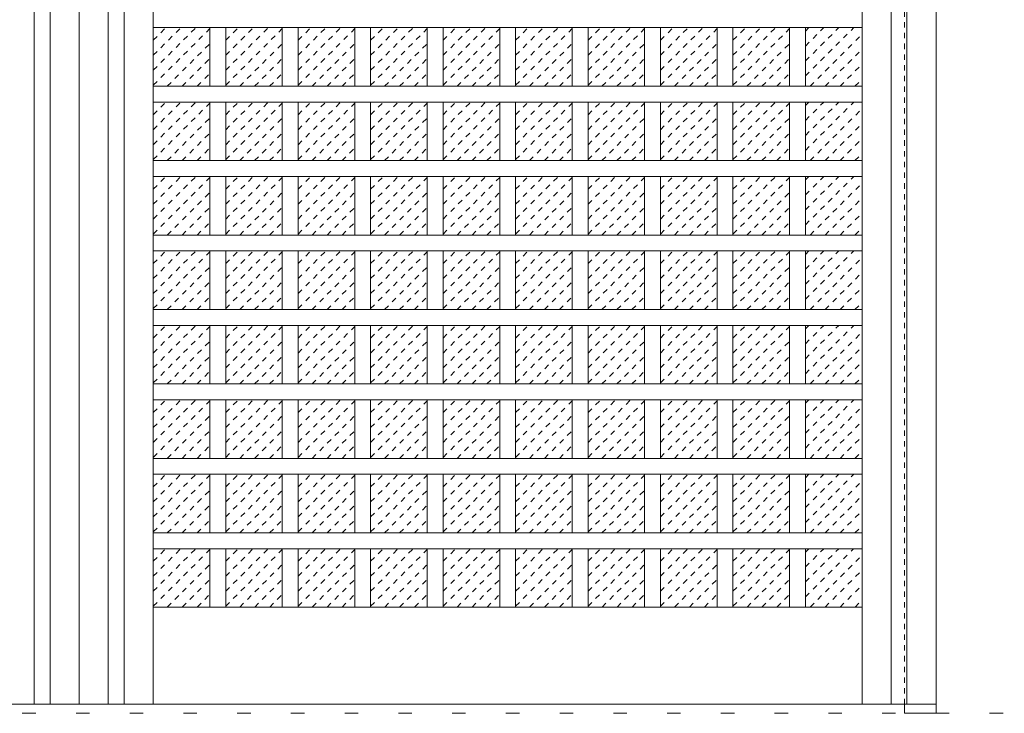
# Model space of a CAD drawing. Units: millimetres. Extents: x -6300 to 6000, y -4455 to 4425.
# Drawn here: x 2839 to 3769, y -2701 to -2045 of the extents above; entities that cross this region are included whole.
import ezdxf

# ---------------------------------------------------------------- set-up
doc = ezdxf.new("R2010")
doc.units = ezdxf.units.MM
doc.header["$LTSCALE"] = 30
doc.linetypes.add('JWW_DASHED1', pattern=[0.338667, 0.169333, -0.169333])
doc.linetypes.add('JWW_HOJO', pattern=[1.693333, -1.27, 0.423333])
for name, color, linetype in [('0-0_補助線', 7, 'Continuous'), ('0-2_扉', 7, 'Continuous'), ('0-3_仕上げ', 7, 'Continuous'), ('0-4_枠', 7, 'Continuous'), ('0-C_ハッチ', 7, 'Continuous')]:
    doc.layers.add(name, color=color, linetype=linetype)

msp = doc.modelspace()

# ---------------------------------------------------------------- linework, layer by layer
at = {"layer": '0-0_補助線', "color": 7, "linetype": 'JWW_HOJO', "lineweight": 9}
msp.add_line((-5490, -2701.25), (5700, -2701.25), dxfattribs=at)
at = {"layer": '0-2_扉', "color": 92, "linetype": 'Continuous', "lineweight": 13}
for p, q in [((2895, -2692.75), (2895, -709.75)), ((3705, -2692.75), (3705, -709.75)), ((2085, -2692.75), (2895, -2692.75)), ((3705, -2692.75), (2895, -2692.75))]:
    msp.add_line(p, q, dxfattribs=at)
at = {"layer": '0-2_扉', "color": 120, "linetype": 'JWW_DASHED1', "lineweight": 5}
msp.add_line((3675, -2692.75), (3675, -709.75), dxfattribs=at)
at = {"layer": '0-3_仕上げ', "color": 92, "linetype": 'Continuous', "lineweight": 13}
for p, q in [((2852.5, -2692.75), (2852.5, -709.75)), ((2867.5, -2692.75), (2867.5, -709.75)), ((2922.5, -709.75), (2922.5, -2692.75)), ((2937.5, -709.75), (2937.5, -2692.75)), ((3662.5, -2692.75), (3662.5, -709.75)), ((3677.5, -2692.75), (3677.5, -709.75)), ((3635, -2052.75), (2965, -2052.75)), ((3018.5, -2108.15), (3018.5, -2052.75)), ((3033.5, -2108.15), (3033.5, -2052.75)), ((3087, -2108.15), (3087, -2052.75)), ((3102, -2108.15), (3102, -2052.75)), ((3155.5, -2108.15), (3155.5, -2052.75)), ((3170.5, -2108.15), (3170.5, -2052.75)), ((3224, -2108.15), (3224, -2052.75)), ((3239, -2108.15), (3239, -2052.75)), ((3292.5, -2108.15), (3292.5, -2052.75)), ((3307.5, -2108.15), (3307.5, -2052.75)), ((3361, -2108.15), (3361, -2052.75)), ((3376, -2108.15), (3376, -2052.75)), ((3429.5, -2108.15), (3429.5, -2052.75)), ((3444.5, -2108.15), (3444.5, -2052.75)), ((3498, -2108.15), (3498, -2052.75)), ((3513, -2108.15), (3513, -2052.75)), ((3566.5, -2108.15), (3566.5, -2052.75)), ((3581.5, -2108.15), (3581.5, -2052.75)), ((3635, -2108.15), (2965, -2108.15)), ((3635, -2123.15), (2965, -2123.15)), ((3018.5, -2178.55), (3018.5, -2123.15)), ((3033.5, -2178.55), (3033.5, -2123.15)), ((3087, -2178.55), (3087, -2123.15)), ((3102, -2178.55), (3102, -2123.15)), ((3155.5, -2178.55), (3155.5, -2123.15)), ((3170.5, -2178.55), (3170.5, -2123.15)), ((3224, -2178.55), (3224, -2123.15)), ((3239, -2178.55), (3239, -2123.15)), ((3292.5, -2178.55), (3292.5, -2123.15)), ((3307.5, -2178.55), (3307.5, -2123.15)), ((3361, -2178.55), (3361, -2123.15)), ((3376, -2178.55), (3376, -2123.15)), ((3429.5, -2178.55), (3429.5, -2123.15)), ((3444.5, -2178.55), (3444.5, -2123.15)), ((3498, -2178.55), (3498, -2123.15)), ((3513, -2178.55), (3513, -2123.15)), ((3566.5, -2178.55), (3566.5, -2123.15)), ((3581.5, -2178.55), (3581.5, -2123.15)), ((3635, -2178.55), (2965, -2178.55)), ((3635, -2193.55), (2965, -2193.55)), ((3018.5, -2248.95), (3018.5, -2193.55)), ((3033.5, -2248.95), (3033.5, -2193.55)), ((3087, -2248.95), (3087, -2193.55)), ((3102, -2248.95), (3102, -2193.55)), ((3155.5, -2248.95), (3155.5, -2193.55)), ((3170.5, -2248.95), (3170.5, -2193.55)), ((3224, -2248.95), (3224, -2193.55)), ((3239, -2248.95), (3239, -2193.55)), ((3292.5, -2248.95), (3292.5, -2193.55)), ((3307.5, -2248.95), (3307.5, -2193.55)), ((3361, -2248.95), (3361, -2193.55)), ((3376, -2248.95), (3376, -2193.55)), ((3429.5, -2248.95), (3429.5, -2193.55)), ((3444.5, -2248.95), (3444.5, -2193.55)), ((3498, -2248.95), (3498, -2193.55)), ((3513, -2248.95), (3513, -2193.55)), ((3566.5, -2248.95), (3566.5, -2193.55)), ((3581.5, -2248.95), (3581.5, -2193.55)), ((3635, -2248.95), (2965, -2248.95)), ((3635, -2263.95), (2965, -2263.95)), ((3018.5, -2319.35), (3018.5, -2263.95)), ((3033.5, -2319.35), (3033.5, -2263.95)), ((3087, -2319.35), (3087, -2263.95)), ((3102, -2319.35), (3102, -2263.95)), ((3155.5, -2319.35), (3155.5, -2263.95)), ((3170.5, -2319.35), (3170.5, -2263.95)), ((3224, -2319.35), (3224, -2263.95)), ((3239, -2319.35), (3239, -2263.95)), ((3292.5, -2319.35), (3292.5, -2263.95)), ((3307.5, -2319.35), (3307.5, -2263.95)), ((3361, -2319.35), (3361, -2263.95)), ((3376, -2319.35), (3376, -2263.95)), ((3429.5, -2319.35), (3429.5, -2263.95)), ((3444.5, -2319.35), (3444.5, -2263.95)), ((3498, -2319.35), (3498, -2263.95)), ((3513, -2319.35), (3513, -2263.95)), ((3566.5, -2319.35), (3566.5, -2263.95)), ((3581.5, -2319.35), (3581.5, -2263.95)), ((3635, -2319.35), (2965, -2319.35)), ((3635, -2334.35), (2965, -2334.35)), ((3018.5, -2389.75), (3018.5, -2334.35)), ((3033.5, -2389.75), (3033.5, -2334.35)), ((3087, -2389.75), (3087, -2334.35)), ((3102, -2389.75), (3102, -2334.35)), ((3155.5, -2389.75), (3155.5, -2334.35)), ((3170.5, -2389.75), (3170.5, -2334.35)), ((3224, -2389.75), (3224, -2334.35)), ((3239, -2389.75), (3239, -2334.35)), ((3292.5, -2389.75), (3292.5, -2334.35)), ((3307.5, -2389.75), (3307.5, -2334.35)), ((3361, -2389.75), (3361, -2334.35)), ((3376, -2389.75), (3376, -2334.35)), ((3429.5, -2389.75), (3429.5, -2334.35)), ((3444.5, -2389.75), (3444.5, -2334.35)), ((3498, -2389.75), (3498, -2334.35)), ((3513, -2389.75), (3513, -2334.35)), ((3566.5, -2389.75), (3566.5, -2334.35)), ((3581.5, -2389.75), (3581.5, -2334.35)), ((3635, -2389.75), (2965, -2389.75)), ((3635, -2404.75), (2965, -2404.75)), ((3018.5, -2460.15), (3018.5, -2404.75)), ((3033.5, -2460.15), (3033.5, -2404.75)), ((3087, -2460.15), (3087, -2404.75)), ((3102, -2460.15), (3102, -2404.75)), ((3155.5, -2460.15), (3155.5, -2404.75)), ((3170.5, -2460.15), (3170.5, -2404.75)), ((3224, -2460.15), (3224, -2404.75)), ((3239, -2460.15), (3239, -2404.75)), ((3292.5, -2460.15), (3292.5, -2404.75)), ((3307.5, -2460.15), (3307.5, -2404.75)), ((3361, -2460.15), (3361, -2404.75)), ((3376, -2460.15), (3376, -2404.75)), ((3429.5, -2460.15), (3429.5, -2404.75)), ((3444.5, -2460.15), (3444.5, -2404.75)), ((3498, -2460.15), (3498, -2404.75)), ((3513, -2460.15), (3513, -2404.75)), ((3566.5, -2460.15), (3566.5, -2404.75)), ((3581.5, -2460.15), (3581.5, -2404.75)), ((3635, -2460.15), (2965, -2460.15)), ((3635, -2475.15), (2965, -2475.15)), ((3018.5, -2530.55), (3018.5, -2475.15)), ((3033.5, -2530.55), (3033.5, -2475.15)), ((3087, -2530.55), (3087, -2475.15)), ((3102, -2530.55), (3102, -2475.15)), ((3155.5, -2530.55), (3155.5, -2475.15)), ((3170.5, -2530.55), (3170.5, -2475.15)), ((3224, -2530.55), (3224, -2475.15)), ((3239, -2530.55), (3239, -2475.15)), ((3292.5, -2530.55), (3292.5, -2475.15)), ((3307.5, -2530.55), (3307.5, -2475.15)), ((3361, -2530.55), (3361, -2475.15)), ((3376, -2530.55), (3376, -2475.15)), ((3429.5, -2530.55), (3429.5, -2475.15)), ((3444.5, -2530.55), (3444.5, -2475.15)), ((3498, -2530.55), (3498, -2475.15)), ((3513, -2530.55), (3513, -2475.15)), ((3566.5, -2530.55), (3566.5, -2475.15)), ((3581.5, -2530.55), (3581.5, -2475.15)), ((3635, -2530.55), (2965, -2530.55)), ((3635, -2545.55), (2965, -2545.55)), ((3018.5, -2600.75), (3018.5, -2545.55)), ((3033.5, -2600.75), (3033.5, -2545.55)), ((3087, -2600.75), (3087, -2545.55)), ((3102, -2600.75), (3102, -2545.55)), ((3155.5, -2600.75), (3155.5, -2545.55)), ((3170.5, -2600.75), (3170.5, -2545.55)), ((3224, -2600.75), (3224, -2545.55)), ((3239, -2600.75), (3239, -2545.55)), ((3292.5, -2600.75), (3292.5, -2545.55)), ((3307.5, -2600.75), (3307.5, -2545.55)), ((3361, -2600.75), (3361, -2545.55)), ((3376, -2600.75), (3376, -2545.55)), ((3429.5, -2600.75), (3429.5, -2545.55)), ((3444.5, -2600.75), (3444.5, -2545.55)), ((3498, -2600.75), (3498, -2545.55)), ((3513, -2600.75), (3513, -2545.55)), ((3566.5, -2600.75), (3566.5, -2545.55)), ((3581.5, -2600.75), (3581.5, -2545.55))]:
    msp.add_line(p, q, dxfattribs=at)
at = {"layer": '0-3_仕上げ', "color": 7, "linetype": 'Continuous', "lineweight": 9}
for p, q in [((2965, -709.75), (2965, -2692.75)), ((3635, -2692.75), (3635, -709.75)), ((3635, -2600.75), (2965, -2600.75))]:
    msp.add_line(p, q, dxfattribs=at)
at = {"layer": '0-4_枠', "color": 120, "linetype": 'JWW_DASHED1', "lineweight": 5}
for p, q in [((3675, -2692.75), (3675, -696.25)), ((3705, -2692.75), (3705, -696.25))]:
    msp.add_line(p, q, dxfattribs=at)
at = {"layer": '0-4_枠', "color": 92, "linetype": 'Continuous', "lineweight": 13}
for p, q in [((3675, -2692.75), (3675, -2701.25)), ((3705, -2692.75), (3705, -2701.25)), ((3675, -2701.25), (3705, -2701.25))]:
    msp.add_line(p, q, dxfattribs=at)
at = {"layer": '0-C_ハッチ', "color": 120, "linetype": 'JWW_DASHED1', "lineweight": 5}
for p, q in [((2965, -2093.06), (3005.31, -2052.75)), ((2965, -2078.92), (2991.16, -2052.75)), ((2965, -2064.77), (2977.02, -2052.75)), ((2965, -2107.2), (3018.5, -2053.7)), ((3033.5, -2093.06), (3073.81, -2052.75)), ((3033.5, -2078.92), (3059.66, -2052.75)), ((3033.5, -2064.77), (3045.52, -2052.75)), ((3033.5, -2107.2), (3087, -2053.7)), ((3102, -2093.06), (3142.31, -2052.75)), ((3102, -2078.92), (3128.16, -2052.75)), ((3102, -2064.77), (3114.02, -2052.75)), ((3102, -2107.2), (3155.5, -2053.7)), ((3170.5, -2093.06), (3210.81, -2052.75)), ((3170.5, -2078.92), (3196.66, -2052.75)), ((3170.5, -2064.77), (3182.52, -2052.75)), ((3170.5, -2107.2), (3224, -2053.7)), ((3239, -2093.06), (3279.31, -2052.75)), ((3239, -2078.92), (3265.16, -2052.75)), ((3239, -2064.77), (3251.02, -2052.75)), ((3239, -2107.2), (3292.5, -2053.7)), ((3307.5, -2093.06), (3347.81, -2052.75)), ((3307.5, -2078.92), (3333.66, -2052.75)), ((3307.5, -2064.77), (3319.52, -2052.75)), ((3307.5, -2107.2), (3361, -2053.7)), ((3376, -2093.06), (3416.31, -2052.75)), ((3376, -2078.92), (3402.16, -2052.75)), ((3376, -2064.77), (3388.02, -2052.75)), ((3376, -2107.2), (3429.5, -2053.7)), ((3444.5, -2093.06), (3484.81, -2052.75)), ((3444.5, -2078.92), (3470.66, -2052.75)), ((3444.5, -2064.77), (3456.52, -2052.75)), ((3444.5, -2107.2), (3498, -2053.7)), ((3513, -2093.06), (3553.31, -2052.75)), ((3513, -2078.92), (3539.16, -2052.75)), ((3513, -2064.77), (3525.02, -2052.75)), ((3513, -2107.2), (3566.5, -2053.7)), ((3581.5, -2098.43), (3627.18, -2052.75)), ((3581.5, -2084.29), (3613.04, -2052.75)), ((3581.5, -2070.15), (3598.9, -2052.75)), ((3581.5, -2056.01), (3584.76, -2052.75)), ((3585.92, -2108.15), (3635, -2059.08)), ((2978.19, -2108.15), (3018.5, -2067.84)), ((3046.69, -2108.15), (3087, -2067.84)), ((3115.19, -2108.15), (3155.5, -2067.84)), ((3183.69, -2108.15), (3224, -2067.84)), ((3252.19, -2108.15), (3292.5, -2067.84)), ((3320.69, -2108.15), (3361, -2067.84)), ((3389.19, -2108.15), (3429.5, -2067.84)), ((3457.69, -2108.15), (3498, -2067.84)), ((3526.19, -2108.15), (3566.5, -2067.84)), ((3600.07, -2108.15), (3635, -2073.22)), ((2992.33, -2108.15), (3018.5, -2081.98)), ((3060.83, -2108.15), (3087, -2081.98)), ((3129.33, -2108.15), (3155.5, -2081.98)), ((3197.83, -2108.15), (3224, -2081.98)), ((3266.33, -2108.15), (3292.5, -2081.98)), ((3334.83, -2108.15), (3361, -2081.98)), ((3403.33, -2108.15), (3429.5, -2081.98)), ((3471.83, -2108.15), (3498, -2081.98)), ((3540.33, -2108.15), (3566.5, -2081.98)), ((3614.21, -2108.15), (3635, -2087.36)), ((3006.48, -2108.15), (3018.5, -2096.13)), ((3074.98, -2108.15), (3087, -2096.13)), ((3143.48, -2108.15), (3155.5, -2096.13)), ((3211.98, -2108.15), (3224, -2096.13)), ((3280.48, -2108.15), (3292.5, -2096.13)), ((3348.98, -2108.15), (3361, -2096.13)), ((3417.48, -2108.15), (3429.5, -2096.13)), ((3485.98, -2108.15), (3498, -2096.13)), ((3554.48, -2108.15), (3566.5, -2096.13)), ((3628.35, -2108.15), (3635, -2101.5)), ((2965, -2163.46), (3005.31, -2123.15)), ((2965, -2149.32), (2991.16, -2123.15)), ((2965, -2135.17), (2977.02, -2123.15)), ((2965, -2177.6), (3018.5, -2124.1)), ((3033.5, -2163.46), (3073.81, -2123.15)), ((3033.5, -2149.32), (3059.66, -2123.15)), ((3033.5, -2135.17), (3045.52, -2123.15)), ((3033.5, -2177.6), (3087, -2124.1)), ((3102, -2163.46), (3142.31, -2123.15)), ((3102, -2149.32), (3128.16, -2123.15)), ((3102, -2135.17), (3114.02, -2123.15)), ((3102, -2177.6), (3155.5, -2124.1)), ((3170.5, -2163.46), (3210.81, -2123.15)), ((3170.5, -2149.32), (3196.66, -2123.15)), ((3170.5, -2135.17), (3182.52, -2123.15)), ((3170.5, -2177.6), (3224, -2124.1)), ((3239, -2163.46), (3279.31, -2123.15)), ((3239, -2149.32), (3265.16, -2123.15)), ((3239, -2135.17), (3251.02, -2123.15)), ((3239, -2177.6), (3292.5, -2124.1)), ((3307.5, -2163.46), (3347.81, -2123.15)), ((3307.5, -2149.32), (3333.66, -2123.15)), ((3307.5, -2135.17), (3319.52, -2123.15)), ((3307.5, -2177.6), (3361, -2124.1)), ((3376, -2163.46), (3416.31, -2123.15)), ((3376, -2149.32), (3402.16, -2123.15)), ((3376, -2135.17), (3388.02, -2123.15)), ((3376, -2177.6), (3429.5, -2124.1)), ((3444.5, -2163.46), (3484.81, -2123.15)), ((3444.5, -2149.32), (3470.66, -2123.15)), ((3444.5, -2135.17), (3456.52, -2123.15)), ((3444.5, -2177.6), (3498, -2124.1)), ((3513, -2163.46), (3553.31, -2123.15)), ((3513, -2149.32), (3539.16, -2123.15)), ((3513, -2135.17), (3525.02, -2123.15)), ((3513, -2177.6), (3566.5, -2124.1)), ((3581.5, -2168.83), (3627.18, -2123.15)), ((3581.5, -2154.69), (3613.04, -2123.15)), ((3581.5, -2140.55), (3598.9, -2123.15)), ((3581.5, -2126.41), (3584.76, -2123.15)), ((3585.92, -2178.55), (3635, -2129.48)), ((2978.19, -2178.55), (3018.5, -2138.24)), ((3046.69, -2178.55), (3087, -2138.24)), ((3115.19, -2178.55), (3155.5, -2138.24)), ((3183.69, -2178.55), (3224, -2138.24)), ((3252.19, -2178.55), (3292.5, -2138.24)), ((3320.69, -2178.55), (3361, -2138.24)), ((3389.19, -2178.55), (3429.5, -2138.24)), ((3457.69, -2178.55), (3498, -2138.24)), ((3526.19, -2178.55), (3566.5, -2138.24)), ((3600.07, -2178.55), (3635, -2143.62)), ((2992.33, -2178.55), (3018.5, -2152.38)), ((3060.83, -2178.55), (3087, -2152.38)), ((3129.33, -2178.55), (3155.5, -2152.38)), ((3197.83, -2178.55), (3224, -2152.38)), ((3266.33, -2178.55), (3292.5, -2152.38)), ((3334.83, -2178.55), (3361, -2152.38)), ((3403.33, -2178.55), (3429.5, -2152.38)), ((3471.83, -2178.55), (3498, -2152.38)), ((3540.33, -2178.55), (3566.5, -2152.38)), ((3614.21, -2178.55), (3635, -2157.76)), ((3006.48, -2178.55), (3018.5, -2166.53)), ((3074.98, -2178.55), (3087, -2166.53)), ((3143.48, -2178.55), (3155.5, -2166.53)), ((3211.98, -2178.55), (3224, -2166.53)), ((3280.48, -2178.55), (3292.5, -2166.53)), ((3348.98, -2178.55), (3361, -2166.53)), ((3417.48, -2178.55), (3429.5, -2166.53)), ((3485.98, -2178.55), (3498, -2166.53)), ((3554.48, -2178.55), (3566.5, -2166.53)), ((3628.35, -2178.55), (3635, -2171.9)), ((2965, -2233.86), (3005.31, -2193.55)), ((2965, -2219.72), (2991.16, -2193.55)), ((2965, -2205.57), (2977.02, -2193.55)), ((2965, -2248), (3018.5, -2194.5)), ((3033.5, -2233.86), (3073.81, -2193.55)), ((3033.5, -2219.72), (3059.66, -2193.55)), ((3033.5, -2205.57), (3045.52, -2193.55)), ((3033.5, -2248), (3087, -2194.5)), ((3102, -2233.86), (3142.31, -2193.55)), ((3102, -2219.72), (3128.16, -2193.55)), ((3102, -2205.57), (3114.02, -2193.55)), ((3102, -2248), (3155.5, -2194.5)), ((3170.5, -2233.86), (3210.81, -2193.55)), ((3170.5, -2219.72), (3196.66, -2193.55)), ((3170.5, -2205.57), (3182.52, -2193.55)), ((3170.5, -2248), (3224, -2194.5)), ((3239, -2233.86), (3279.31, -2193.55)), ((3239, -2219.72), (3265.16, -2193.55)), ((3239, -2205.57), (3251.02, -2193.55)), ((3239, -2248), (3292.5, -2194.5)), ((3307.5, -2233.86), (3347.81, -2193.55)), ((3307.5, -2219.72), (3333.66, -2193.55)), ((3307.5, -2205.57), (3319.52, -2193.55)), ((3307.5, -2248), (3361, -2194.5)), ((3376, -2233.86), (3416.31, -2193.55)), ((3376, -2219.72), (3402.16, -2193.55)), ((3376, -2205.57), (3388.02, -2193.55)), ((3376, -2248), (3429.5, -2194.5)), ((3444.5, -2233.86), (3484.81, -2193.55)), ((3444.5, -2219.72), (3470.66, -2193.55)), ((3444.5, -2205.57), (3456.52, -2193.55)), ((3444.5, -2248), (3498, -2194.5)), ((3513, -2233.86), (3553.31, -2193.55)), ((3513, -2219.72), (3539.16, -2193.55)), ((3513, -2205.57), (3525.02, -2193.55)), ((3513, -2248), (3566.5, -2194.5)), ((3581.5, -2239.23), (3627.18, -2193.55)), ((3581.5, -2225.09), (3613.04, -2193.55)), ((3581.5, -2210.95), (3598.9, -2193.55)), ((3581.5, -2196.81), (3584.76, -2193.55)), ((3585.92, -2248.95), (3635, -2199.88)), ((2978.19, -2248.95), (3018.5, -2208.64)), ((3046.69, -2248.95), (3087, -2208.64)), ((3115.19, -2248.95), (3155.5, -2208.64)), ((3183.69, -2248.95), (3224, -2208.64)), ((3252.19, -2248.95), (3292.5, -2208.64)), ((3320.69, -2248.95), (3361, -2208.64)), ((3389.19, -2248.95), (3429.5, -2208.64)), ((3457.69, -2248.95), (3498, -2208.64)), ((3526.19, -2248.95), (3566.5, -2208.64)), ((3600.07, -2248.95), (3635, -2214.02)), ((2992.33, -2248.95), (3018.5, -2222.78)), ((3060.83, -2248.95), (3087, -2222.78)), ((3129.33, -2248.95), (3155.5, -2222.78)), ((3197.83, -2248.95), (3224, -2222.78)), ((3266.33, -2248.95), (3292.5, -2222.78)), ((3334.83, -2248.95), (3361, -2222.78)), ((3403.33, -2248.95), (3429.5, -2222.78)), ((3471.83, -2248.95), (3498, -2222.78)), ((3540.33, -2248.95), (3566.5, -2222.78)), ((3614.21, -2248.95), (3635, -2228.16)), ((3006.48, -2248.95), (3018.5, -2236.93)), ((3074.98, -2248.95), (3087, -2236.93)), ((3143.48, -2248.95), (3155.5, -2236.93)), ((3211.98, -2248.95), (3224, -2236.93)), ((3280.48, -2248.95), (3292.5, -2236.93)), ((3348.98, -2248.95), (3361, -2236.93)), ((3417.48, -2248.95), (3429.5, -2236.93)), ((3485.98, -2248.95), (3498, -2236.93)), ((3554.48, -2248.95), (3566.5, -2236.93)), ((3628.35, -2248.95), (3635, -2242.3)), ((2965, -2304.26), (3005.31, -2263.95)), ((2965, -2290.12), (2991.16, -2263.95)), ((2965, -2275.97), (2977.02, -2263.95)), ((2965, -2318.4), (3018.5, -2264.9)), ((3033.5, -2304.26), (3073.81, -2263.95)), ((3033.5, -2290.12), (3059.66, -2263.95)), ((3033.5, -2275.97), (3045.52, -2263.95)), ((3033.5, -2318.4), (3087, -2264.9)), ((3102, -2304.26), (3142.31, -2263.95)), ((3102, -2290.12), (3128.16, -2263.95)), ((3102, -2275.97), (3114.02, -2263.95)), ((3102, -2318.4), (3155.5, -2264.9)), ((3170.5, -2304.26), (3210.81, -2263.95)), ((3170.5, -2290.12), (3196.66, -2263.95)), ((3170.5, -2275.97), (3182.52, -2263.95)), ((3170.5, -2318.4), (3224, -2264.9)), ((3239, -2304.26), (3279.31, -2263.95)), ((3239, -2290.12), (3265.16, -2263.95)), ((3239, -2275.97), (3251.02, -2263.95)), ((3239, -2318.4), (3292.5, -2264.9)), ((3307.5, -2304.26), (3347.81, -2263.95)), ((3307.5, -2290.12), (3333.66, -2263.95)), ((3307.5, -2275.97), (3319.52, -2263.95)), ((3307.5, -2318.4), (3361, -2264.9)), ((3376, -2304.26), (3416.31, -2263.95)), ((3376, -2290.12), (3402.16, -2263.95)), ((3376, -2275.97), (3388.02, -2263.95)), ((3376, -2318.4), (3429.5, -2264.9)), ((3444.5, -2304.26), (3484.81, -2263.95)), ((3444.5, -2290.12), (3470.66, -2263.95)), ((3444.5, -2275.97), (3456.52, -2263.95)), ((3444.5, -2318.4), (3498, -2264.9)), ((3513, -2304.26), (3553.31, -2263.95)), ((3513, -2290.12), (3539.16, -2263.95)), ((3513, -2275.97), (3525.02, -2263.95)), ((3513, -2318.4), (3566.5, -2264.9)), ((3581.5, -2309.63), (3627.18, -2263.95)), ((3581.5, -2295.49), (3613.04, -2263.95)), ((3581.5, -2281.35), (3598.9, -2263.95)), ((3581.5, -2267.21), (3584.76, -2263.95)), ((3585.92, -2319.35), (3635, -2270.28)), ((2978.19, -2319.35), (3018.5, -2279.04)), ((3046.69, -2319.35), (3087, -2279.04)), ((3115.19, -2319.35), (3155.5, -2279.04)), ((3183.69, -2319.35), (3224, -2279.04)), ((3252.19, -2319.35), (3292.5, -2279.04)), ((3320.69, -2319.35), (3361, -2279.04)), ((3389.19, -2319.35), (3429.5, -2279.04)), ((3457.69, -2319.35), (3498, -2279.04)), ((3526.19, -2319.35), (3566.5, -2279.04)), ((3600.07, -2319.35), (3635, -2284.42)), ((2992.33, -2319.35), (3018.5, -2293.18)), ((3060.83, -2319.35), (3087, -2293.18)), ((3129.33, -2319.35), (3155.5, -2293.18)), ((3197.83, -2319.35), (3224, -2293.18)), ((3266.33, -2319.35), (3292.5, -2293.18)), ((3334.83, -2319.35), (3361, -2293.18)), ((3403.33, -2319.35), (3429.5, -2293.18)), ((3471.83, -2319.35), (3498, -2293.18)), ((3540.33, -2319.35), (3566.5, -2293.18)), ((3614.21, -2319.35), (3635, -2298.56)), ((3006.48, -2319.35), (3018.5, -2307.33)), ((3074.98, -2319.35), (3087, -2307.33)), ((3143.48, -2319.35), (3155.5, -2307.33)), ((3211.98, -2319.35), (3224, -2307.33)), ((3280.48, -2319.35), (3292.5, -2307.33)), ((3348.98, -2319.35), (3361, -2307.33)), ((3417.48, -2319.35), (3429.5, -2307.33)), ((3485.98, -2319.35), (3498, -2307.33)), ((3554.48, -2319.35), (3566.5, -2307.33)), ((3628.35, -2319.35), (3635, -2312.7)), ((2965, -2374.66), (3005.31, -2334.35)), ((2965, -2360.52), (2991.16, -2334.35)), ((2965, -2346.37), (2977.02, -2334.35)), ((2965, -2388.8), (3018.5, -2335.3)), ((3033.5, -2374.66), (3073.81, -2334.35)), ((3033.5, -2360.52), (3059.66, -2334.35)), ((3033.5, -2346.37), (3045.52, -2334.35)), ((3033.5, -2388.8), (3087, -2335.3)), ((3102, -2374.66), (3142.31, -2334.35)), ((3102, -2360.52), (3128.16, -2334.35)), ((3102, -2346.37), (3114.02, -2334.35)), ((3102, -2388.8), (3155.5, -2335.3)), ((3170.5, -2374.66), (3210.81, -2334.35)), ((3170.5, -2360.52), (3196.66, -2334.35)), ((3170.5, -2346.37), (3182.52, -2334.35)), ((3170.5, -2388.8), (3224, -2335.3)), ((3239, -2374.66), (3279.31, -2334.35)), ((3239, -2360.52), (3265.16, -2334.35)), ((3239, -2346.37), (3251.02, -2334.35)), ((3239, -2388.8), (3292.5, -2335.3)), ((3307.5, -2374.66), (3347.81, -2334.35)), ((3307.5, -2360.52), (3333.66, -2334.35)), ((3307.5, -2346.37), (3319.52, -2334.35)), ((3307.5, -2388.8), (3361, -2335.3)), ((3376, -2374.66), (3416.31, -2334.35)), ((3376, -2360.52), (3402.16, -2334.35)), ((3376, -2346.37), (3388.02, -2334.35)), ((3376, -2388.8), (3429.5, -2335.3)), ((3444.5, -2374.66), (3484.81, -2334.35)), ((3444.5, -2360.52), (3470.66, -2334.35)), ((3444.5, -2346.37), (3456.52, -2334.35)), ((3444.5, -2388.8), (3498, -2335.3)), ((3513, -2374.66), (3553.31, -2334.35)), ((3513, -2360.52), (3539.16, -2334.35)), ((3513, -2346.37), (3525.02, -2334.35)), ((3513, -2388.8), (3566.5, -2335.3)), ((3581.5, -2380.03), (3627.18, -2334.35)), ((3581.5, -2365.89), (3613.04, -2334.35)), ((3581.5, -2351.75), (3598.9, -2334.35)), ((3581.5, -2337.61), (3584.76, -2334.35)), ((3585.92, -2389.75), (3635, -2340.68)), ((2978.19, -2389.75), (3018.5, -2349.44)), ((3046.69, -2389.75), (3087, -2349.44)), ((3115.19, -2389.75), (3155.5, -2349.44)), ((3183.69, -2389.75), (3224, -2349.44)), ((3252.19, -2389.75), (3292.5, -2349.44)), ((3320.69, -2389.75), (3361, -2349.44)), ((3389.19, -2389.75), (3429.5, -2349.44)), ((3457.69, -2389.75), (3498, -2349.44)), ((3526.19, -2389.75), (3566.5, -2349.44)), ((2992.33, -2389.75), (3018.5, -2363.58)), ((3060.83, -2389.75), (3087, -2363.58)), ((3129.33, -2389.75), (3155.5, -2363.58)), ((3197.83, -2389.75), (3224, -2363.58)), ((3266.33, -2389.75), (3292.5, -2363.58)), ((3334.83, -2389.75), (3361, -2363.58)), ((3403.33, -2389.75), (3429.5, -2363.58)), ((3471.83, -2389.75), (3498, -2363.58)), ((3540.33, -2389.75), (3566.5, -2363.58)), ((3600.07, -2389.75), (3635, -2354.82)), ((3614.21, -2389.75), (3635, -2368.96)), ((3006.48, -2389.75), (3018.5, -2377.73)), ((3074.98, -2389.75), (3087, -2377.73)), ((3143.48, -2389.75), (3155.5, -2377.73)), ((3211.98, -2389.75), (3224, -2377.73)), ((3280.48, -2389.75), (3292.5, -2377.73)), ((3348.98, -2389.75), (3361, -2377.73)), ((3417.48, -2389.75), (3429.5, -2377.73)), ((3485.98, -2389.75), (3498, -2377.73)), ((3554.48, -2389.75), (3566.5, -2377.73)), ((3628.35, -2389.75), (3635, -2383.1)), ((2965, -2445.06), (3005.31, -2404.75)), ((2965, -2430.92), (2991.16, -2404.75)), ((2965, -2416.77), (2977.02, -2404.75)), ((2965, -2459.2), (3018.5, -2405.7)), ((3033.5, -2445.06), (3073.81, -2404.75)), ((3033.5, -2430.92), (3059.66, -2404.75)), ((3033.5, -2416.77), (3045.52, -2404.75)), ((3033.5, -2459.2), (3087, -2405.7)), ((3102, -2445.06), (3142.31, -2404.75)), ((3102, -2430.92), (3128.16, -2404.75)), ((3102, -2416.77), (3114.02, -2404.75)), ((3102, -2459.2), (3155.5, -2405.7)), ((3170.5, -2445.06), (3210.81, -2404.75)), ((3170.5, -2430.92), (3196.66, -2404.75)), ((3170.5, -2416.77), (3182.52, -2404.75)), ((3170.5, -2459.2), (3224, -2405.7)), ((3239, -2445.06), (3279.31, -2404.75)), ((3239, -2430.92), (3265.16, -2404.75)), ((3239, -2416.77), (3251.02, -2404.75)), ((3239, -2459.2), (3292.5, -2405.7)), ((3307.5, -2445.06), (3347.81, -2404.75)), ((3307.5, -2430.92), (3333.66, -2404.75)), ((3307.5, -2416.77), (3319.52, -2404.75)), ((3307.5, -2459.2), (3361, -2405.7)), ((3376, -2445.06), (3416.31, -2404.75)), ((3376, -2430.92), (3402.16, -2404.75)), ((3376, -2416.77), (3388.02, -2404.75)), ((3376, -2459.2), (3429.5, -2405.7)), ((3444.5, -2445.06), (3484.81, -2404.75)), ((3444.5, -2430.92), (3470.66, -2404.75)), ((3444.5, -2416.77), (3456.52, -2404.75)), ((3444.5, -2459.2), (3498, -2405.7)), ((3513, -2445.06), (3553.31, -2404.75)), ((3513, -2430.92), (3539.16, -2404.75)), ((3513, -2416.77), (3525.02, -2404.75)), ((3513, -2459.2), (3566.5, -2405.7)), ((3581.5, -2450.43), (3627.18, -2404.75)), ((3581.5, -2436.29), (3613.04, -2404.75)), ((3581.5, -2422.15), (3598.9, -2404.75)), ((3581.5, -2408.01), (3584.76, -2404.75)), ((2978.19, -2460.15), (3018.5, -2419.84)), ((3046.69, -2460.15), (3087, -2419.84)), ((3115.19, -2460.15), (3155.5, -2419.84)), ((3183.69, -2460.15), (3224, -2419.84)), ((3252.19, -2460.15), (3292.5, -2419.84)), ((3320.69, -2460.15), (3361, -2419.84)), ((3389.19, -2460.15), (3429.5, -2419.84)), ((3457.69, -2460.15), (3498, -2419.84)), ((3526.19, -2460.15), (3566.5, -2419.84)), ((3585.92, -2460.15), (3635, -2411.08)), ((3600.07, -2460.15), (3635, -2425.22)), ((2992.33, -2460.15), (3018.5, -2433.98)), ((3060.83, -2460.15), (3087, -2433.98)), ((3129.33, -2460.15), (3155.5, -2433.98)), ((3197.83, -2460.15), (3224, -2433.98)), ((3266.33, -2460.15), (3292.5, -2433.98)), ((3334.83, -2460.15), (3361, -2433.98)), ((3403.33, -2460.15), (3429.5, -2433.98)), ((3471.83, -2460.15), (3498, -2433.98)), ((3540.33, -2460.15), (3566.5, -2433.98)), ((3614.21, -2460.15), (3635, -2439.36)), ((3006.48, -2460.15), (3018.5, -2448.13)), ((3074.98, -2460.15), (3087, -2448.13)), ((3143.48, -2460.15), (3155.5, -2448.13)), ((3211.98, -2460.15), (3224, -2448.13)), ((3280.48, -2460.15), (3292.5, -2448.13)), ((3348.98, -2460.15), (3361, -2448.13)), ((3417.48, -2460.15), (3429.5, -2448.13)), ((3485.98, -2460.15), (3498, -2448.13)), ((3554.48, -2460.15), (3566.5, -2448.13)), ((3628.35, -2460.15), (3635, -2453.5)), ((2965, -2515.46), (3005.31, -2475.15)), ((2965, -2501.32), (2991.16, -2475.15)), ((2965, -2487.17), (2977.02, -2475.15)), ((3033.5, -2515.46), (3073.81, -2475.15)), ((3033.5, -2501.32), (3059.66, -2475.15)), ((3033.5, -2487.17), (3045.52, -2475.15)), ((3102, -2515.46), (3142.31, -2475.15)), ((3102, -2501.32), (3128.16, -2475.15)), ((3102, -2487.17), (3114.02, -2475.15)), ((3170.5, -2515.46), (3210.81, -2475.15)), ((3170.5, -2501.32), (3196.66, -2475.15)), ((3170.5, -2487.17), (3182.52, -2475.15)), ((3239, -2515.46), (3279.31, -2475.15)), ((3239, -2501.32), (3265.16, -2475.15)), ((3239, -2487.17), (3251.02, -2475.15)), ((3307.5, -2515.46), (3347.81, -2475.15)), ((3307.5, -2501.32), (3333.66, -2475.15)), ((3307.5, -2487.17), (3319.52, -2475.15)), ((3376, -2515.46), (3416.31, -2475.15)), ((3376, -2501.32), (3402.16, -2475.15)), ((3376, -2487.17), (3388.02, -2475.15)), ((3444.5, -2515.46), (3484.81, -2475.15)), ((3444.5, -2501.32), (3470.66, -2475.15)), ((3444.5, -2487.17), (3456.52, -2475.15)), ((3513, -2515.46), (3553.31, -2475.15)), ((3513, -2501.32), (3539.16, -2475.15)), ((3513, -2487.17), (3525.02, -2475.15)), ((3581.5, -2520.83), (3627.18, -2475.15)), ((3581.5, -2506.69), (3613.04, -2475.15)), ((3581.5, -2492.55), (3598.9, -2475.15)), ((3581.5, -2478.41), (3584.76, -2475.15)), ((2965, -2529.6), (3018.5, -2476.1)), ((3033.5, -2529.6), (3087, -2476.1)), ((3102, -2529.6), (3155.5, -2476.1)), ((3170.5, -2529.6), (3224, -2476.1)), ((3239, -2529.6), (3292.5, -2476.1)), ((3307.5, -2529.6), (3361, -2476.1)), ((3376, -2529.6), (3429.5, -2476.1)), ((3444.5, -2529.6), (3498, -2476.1)), ((3513, -2529.6), (3566.5, -2476.1)), ((3585.92, -2530.55), (3635, -2481.48)), ((2978.19, -2530.55), (3018.5, -2490.24)), ((3046.69, -2530.55), (3087, -2490.24)), ((3115.19, -2530.55), (3155.5, -2490.24)), ((3183.69, -2530.55), (3224, -2490.24)), ((3252.19, -2530.55), (3292.5, -2490.24)), ((3320.69, -2530.55), (3361, -2490.24)), ((3389.19, -2530.55), (3429.5, -2490.24)), ((3457.69, -2530.55), (3498, -2490.24)), ((3526.19, -2530.55), (3566.5, -2490.24)), ((3600.07, -2530.55), (3635, -2495.62)), ((2992.33, -2530.55), (3018.5, -2504.38)), ((3060.83, -2530.55), (3087, -2504.38)), ((3129.33, -2530.55), (3155.5, -2504.38)), ((3197.83, -2530.55), (3224, -2504.38)), ((3266.33, -2530.55), (3292.5, -2504.38)), ((3334.83, -2530.55), (3361, -2504.38)), ((3403.33, -2530.55), (3429.5, -2504.38)), ((3471.83, -2530.55), (3498, -2504.38)), ((3540.33, -2530.55), (3566.5, -2504.38)), ((3614.21, -2530.55), (3635, -2509.76)), ((3006.48, -2530.55), (3018.5, -2518.53)), ((3074.98, -2530.55), (3087, -2518.53)), ((3143.48, -2530.55), (3155.5, -2518.53)), ((3211.98, -2530.55), (3224, -2518.53)), ((3280.48, -2530.55), (3292.5, -2518.53)), ((3348.98, -2530.55), (3361, -2518.53)), ((3417.48, -2530.55), (3429.5, -2518.53)), ((3485.98, -2530.55), (3498, -2518.53)), ((3554.48, -2530.55), (3566.5, -2518.53)), ((3628.35, -2530.55), (3635, -2523.9)), ((2965, -2585.76), (3005.21, -2545.55)), ((2965, -2571.62), (2991.06, -2545.55)), ((2965, -2557.47), (2976.92, -2545.55)), ((2965, -2599.9), (3018.5, -2546.4)), ((3033.5, -2585.76), (3073.71, -2545.55)), ((3033.5, -2571.62), (3059.56, -2545.55)), ((3033.5, -2557.47), (3045.42, -2545.55)), ((3033.5, -2599.9), (3087, -2546.4)), ((3102, -2585.76), (3142.21, -2545.55)), ((3102, -2571.62), (3128.06, -2545.55)), ((3102, -2557.47), (3113.92, -2545.55)), ((3102, -2599.9), (3155.5, -2546.4)), ((3170.5, -2585.76), (3210.71, -2545.55)), ((3170.5, -2571.62), (3196.56, -2545.55)), ((3170.5, -2557.47), (3182.42, -2545.55)), ((3170.5, -2599.9), (3224, -2546.4)), ((3239, -2585.76), (3279.21, -2545.55)), ((3239, -2571.62), (3265.06, -2545.55)), ((3239, -2557.47), (3250.92, -2545.55)), ((3239, -2599.9), (3292.5, -2546.4)), ((3307.5, -2585.76), (3347.71, -2545.55)), ((3307.5, -2571.62), (3333.56, -2545.55)), ((3307.5, -2557.47), (3319.42, -2545.55)), ((3307.5, -2599.9), (3361, -2546.4)), ((3376, -2585.76), (3416.21, -2545.55)), ((3376, -2571.62), (3402.06, -2545.55)), ((3376, -2557.47), (3387.92, -2545.55)), ((3376, -2599.9), (3429.5, -2546.4)), ((3444.5, -2585.76), (3484.71, -2545.55)), ((3444.5, -2571.62), (3470.56, -2545.55)), ((3444.5, -2557.47), (3456.42, -2545.55)), ((3444.5, -2599.9), (3498, -2546.4)), ((3513, -2585.76), (3553.21, -2545.55)), ((3513, -2571.62), (3539.06, -2545.55)), ((3513, -2557.47), (3524.92, -2545.55)), ((3513, -2599.9), (3566.5, -2546.4)), ((3581.5, -2591.13), (3627.08, -2545.55)), ((3581.5, -2576.99), (3612.94, -2545.55)), ((3581.5, -2562.85), (3598.8, -2545.55)), ((3581.5, -2548.71), (3584.66, -2545.55)), ((3586.02, -2600.75), (3635, -2551.78)), ((2978.29, -2600.75), (3018.5, -2560.54)), ((3046.79, -2600.75), (3087, -2560.54)), ((3115.29, -2600.75), (3155.5, -2560.54)), ((3183.79, -2600.75), (3224, -2560.54)), ((3252.29, -2600.75), (3292.5, -2560.54)), ((3320.79, -2600.75), (3361, -2560.54)), ((3389.29, -2600.75), (3429.5, -2560.54)), ((3457.79, -2600.75), (3498, -2560.54)), ((3526.29, -2600.75), (3566.5, -2560.54)), ((3600.17, -2600.75), (3635, -2565.92)), ((2992.43, -2600.75), (3018.5, -2574.68)), ((3060.93, -2600.75), (3087, -2574.68)), ((3129.43, -2600.75), (3155.5, -2574.68)), ((3197.93, -2600.75), (3224, -2574.68)), ((3266.43, -2600.75), (3292.5, -2574.68)), ((3334.93, -2600.75), (3361, -2574.68)), ((3403.43, -2600.75), (3429.5, -2574.68)), ((3471.93, -2600.75), (3498, -2574.68)), ((3540.43, -2600.75), (3566.5, -2574.68)), ((3614.31, -2600.75), (3635, -2580.06)), ((3006.58, -2600.75), (3018.5, -2588.83)), ((3075.08, -2600.75), (3087, -2588.83)), ((3143.58, -2600.75), (3155.5, -2588.83)), ((3212.08, -2600.75), (3224, -2588.83)), ((3280.58, -2600.75), (3292.5, -2588.83)), ((3349.08, -2600.75), (3361, -2588.83)), ((3417.58, -2600.75), (3429.5, -2588.83)), ((3486.08, -2600.75), (3498, -2588.83)), ((3554.58, -2600.75), (3566.5, -2588.83)), ((3628.45, -2600.75), (3635, -2594.2))]:
    msp.add_line(p, q, dxfattribs=at)

doc.saveas('drawing.dxf')
